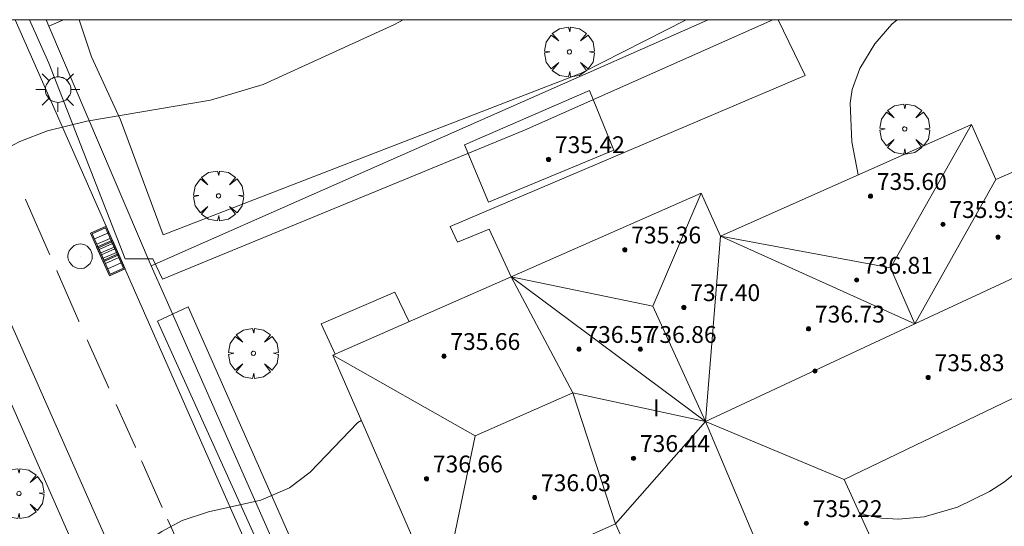
# Model space of a CAD drawing. Units: millimetres. Extents: x 424000 to 425003, y 4489999 to 4490501.
# Drawn here: x 424658 to 424705, y 4490476 to 4490500 of the extents above; entities that cross this region are included whole.
import ezdxf

# ---------------------------------------------------------------- set-up
doc = ezdxf.new("R2010")
doc.units = ezdxf.units.MM
doc.header["$MEASUREMENT"] = 0
doc.layers.get('0').update_dxf_attribs({"lineweight": 9})
for name, color, linetype, lineweight in [('1', 7, 'Continuous', 9), ('f012003p_num_plantas', 252, 'Continuous', 9), ('f031026l_pinturavial', 253, 'Continuous', 9), ('f050002l_curvanivel_cgn', 23, 'Continuous', 9), ('f050009p_puntocotaconstruccionelevada', 211, 'Continuous', 9), ('f061013p_arbol', 91, 'Continuous', 9), ('f070045l_muro_tap', 11, 'MURO2', 9), ('f070045l_puerta', 11, 'Continuous', 9), ('f070047l_seto', 91, 'Continuous', 9), ('f070048l_alambrada', 7, 'ALAMBRADA_3', 9), ('f070056l_edificacion_els', 22, 'Continuous', 9), ('f070056l_edificacion_med', 221, 'Continuous', 9), ('f070056s_edificacion_edi', 240, 'Continuous', 9), ('f070057s_edificacionligera', 11, 'Continuous', 9), ('f070058l_elementoconstruido_bordillo', 30, 'Continuous', 9), ('f081051p_bolardo', 7, 'Continuous', 9), ('f081055p_farola', 7, 'Continuous', 9), ('f081058p_imbornal', 7, 'Continuous', 9), ('f081065p_registro_circular', 7, 'Continuous', 9), ('HOJAS', 7, 'Continuous', 9)]:
    doc.layers.add(name, color=color, linetype=linetype, lineweight=lineweight)
doc.styles.get("Standard").update_dxf_attribs({"font": 'arial.ttf'})
doc.styles.add('Style-s7210005_h', font='txt')
doc.linetypes.add('ALAMBRADA_3', pattern='A,6.1e-05,[1,alambrada_3.shx,S=1,R=0,X=0,Y=0],-6.119413', length=6.119474)
doc.linetypes.add('MURO2', pattern='A,3.1e-05,[1,muro2.shx,S=1,R=0,X=0,Y=0],-3.058844', length=3.058875)

# ---------------------------------------------------------------- blocks, each defined once
blk = doc.blocks.new('TVK2940S_ACAD_1_FMEBLOCK1')
at = {"layer": 'HOJAS'}
blk.add_lwpolyline([(-500, 250), (500, 250), (500, -250), (-500, -250)], close=True, dxfattribs=at)
blk = doc.blocks.new('punto_cota_construccion_elevada')
at = {"layer": 'f050009p_puntocotaconstruccionelevada'}
h = blk.add_hatch(color=256, dxfattribs=at)
h.dxf.hatch_style = 1
edge = h.paths.add_edge_path()
edge.add_arc((0, 0), 0.1, 0, 360)
blk.add_circle((0, 0), 0.1, dxfattribs=at)
blk = doc.blocks.new('arbol')
at = {"color": 0, "linetype": 'Continuous', "lineweight": 0, "flags": 128}
for points in [[(0.96, 0.012), (1.2, 0.036), (1.128, 0.468), (0.888, 0.804), (0.528, 0.528), (0.816, 0.876), (0.48, 1.104), (0.048, 1.176), (0.012, 0.96), (-0.048, 1.176), (-0.48, 1.104), (-0.816, 0.876), (-0.504, 0.528), (-0.864, 0.804), (-1.104, 0.468), (-1.188, 0.036), (-0.936, 0.012)], [(-0.936, 0.012), (-1.188, -0.048), (-1.104, -0.48), (-0.864, -0.804), (-0.504, -0.504), (-0.816, -0.876), (-0.48, -1.116)], [(-0.48, -1.116), (-0.048, -1.188), (0.012, -0.936), (0.048, -1.188), (0.48, -1.116), (0.816, -0.876), (0.528, -0.504), (0.888, -0.804), (1.128, -0.48), (1.2, -0.048), (0.96, 0.012)]]:
    blk.add_lwpolyline(points, dxfattribs=at)
at = {"color": 0, "linetype": 'Continuous', "lineweight": 0, "extrusion": (0, 0, -1)}
for start, end in [(180.0229, 7.5946), (7.2233, 180.0229)]:
    blk.add_arc((0, 0), 0.104, start, end, dxfattribs=at)
blk = doc.blocks.new('farola')
at = {"layer": '1'}
for points in [[(0, 1.05, 0), (0, 0.6, 0)], [(-0.75, 0.75, 0), (-0.42, 0.42, 0)], [(0.01, 0.61, 0), (0.09, 0.6, 0), (0.16, 0.58, 0), (0.24, 0.57, 0), (0.3, 0.52, 0), (0.37, 0.49, 0), (0.43, 0.43, 0), (0.48, 0.39, 0), (0.52, 0.31, 0), (0.57, 0.25, 0), (0.6, 0.18, 0), (0.61, 0.1, 0), (0.61, 0.03, 0), (0.61, -0.03, 0), (0.61, -0.11, 0), (0.6, -0.18, 0), (0.57, -0.26, 0), (0.52, -0.32, 0), (0.48, -0.39, 0), (0.43, -0.44, 0), (0.37, -0.5, 0), (0.3, -0.53, 0), (0.24, -0.57, 0), (0.16, -0.59, 0), (0.09, -0.6, 0), (0, -0.62, 0), (-0.06, -0.6, 0), (-0.14, -0.59, 0), (-0.21, -0.57, 0), (-0.27, -0.53, 0), (-0.35, -0.5, 0), (-0.41, -0.44, 0), (-0.45, -0.39, 0), (-0.5, -0.32, 0), (-0.54, -0.26, 0), (-0.57, -0.18, 0), (-0.59, -0.11, 0), (-0.59, -0.03, 0), (-0.59, 0.03, 0), (-0.59, 0.1, 0), (-0.57, 0.18, 0), (-0.54, 0.25, 0), (-0.5, 0.31, 0), (-0.45, 0.39, 0), (-0.41, 0.43, 0), (-0.35, 0.49, 0), (-0.27, 0.52, 0), (-0.21, 0.57, 0), (-0.14, 0.58, 0), (-0.06, 0.6, 0), (0.01, 0.61, 0)], [(0.75, 0.75, 0), (0.43, 0.43, 0)], [(-1.05, 0, 0), (-0.59, 0, 0)], [(1.05, 0, 0), (0.61, 0, 0)], [(-0.75, -0.74, 0), (-0.42, -0.41, 0)], [(0.75, -0.75, 0), (0.43, -0.44, 0)], [(0, -1.05, 0), (0, -0.62, 0)]]:
    blk.add_polyline3d(points, dxfattribs=at)
blk = doc.blocks.new('B129')
at = {"layer": 'f081065p_registro_circular'}
for points in [[(0, 0.591, 0), (0.102, 0.575, 0), (0.22, 0.543, 0), (0.331, 0.48, 0), (0.496, 0.307, 0), (0.575, 0.094, 0), (0.567, -0.134, 0), (0.528, -0.236, 0), (0.472, -0.346, 0), (0.291, -0.496, 0), (0.189, -0.559, 0), (0.071, -0.583, 0), (-0.142, -0.567, 0), (-0.26, -0.52, 0), (-0.354, -0.465, 0), (-0.512, -0.283, 0), (-0.559, -0.181, 0), (-0.583, -0.063, 0), (-0.583, 0.047, 0), (-0.559, 0.165, 0), (-0.52, 0.268, 0), (-0.449, 0.362, 0), (-0.276, 0.52, 0), (-0.157, 0.567, 0), (0, 0.591, 0)], [(0, 0.008, 0), (0, 0, 0), (0, 0.008, 0)]]:
    blk.add_polyline3d(points, dxfattribs=at)
blk = doc.blocks.new('imbornal_izq')
at = {"layer": 'f081051p_bolardo'}
h = blk.add_hatch(color=256, dxfattribs=at)
h.dxf.hatch_style = 1
h.paths.add_polyline_path([(0, 0), (0, -0.821), (1.499, -0.821), (1.499, 0)])
h.paths.add_polyline_path([(1.434, -0.065), (1.434, -0.756), (0.065, -0.756), (0.065, -0.065)], flags=16)
for p, q in [((0, 0), (1.499, 0)), ((0, -0.821), (0, 0)), ((1.499, 0), (1.499, -0.821)), ((1.499, -0.821), (0, -0.821))]:
    blk.add_line(p, q, dxfattribs=at)
blk.add_lwpolyline([(0.065, -0.065), (1.434, -0.065), (1.434, -0.756), (0.065, -0.756)], close=True, dxfattribs=at)
for points in [[(0.339, -0.065), (0.339, -0.756)], [(0.612, -0.065), (0.612, -0.756)], [(0.886, -0.065), (0.886, -0.756)], [(1.16, -0.065), (1.16, -0.756)]]:
    blk.add_lwpolyline(points, dxfattribs=at)
for p in [(0.339, -0.065), (0.612, -0.065), (0.886, -0.065), (1.16, -0.065)]:
    blk.add_point(p, dxfattribs=at)

msp = doc.modelspace()

# ---------------------------------------------------------------- linework, layer by layer
at = {"layer": 'f031026l_pinturavial'}
for p, q in [((424658.289, 4490491.461, 733.246), (424658.309, 4490491.415, 733.244)), ((424658.309, 4490491.415, 733.244), (424659.435, 4490488.854, 733.101)), ((424659.435, 4490488.854, 733.101), (424659.449, 4490488.822, 733.099)), ((424659.781, 4490488.068, 733.057), (424659.8, 4490488.024, 733.055)), ((424659.8, 4490488.024, 733.055), (424660.836, 4490485.67, 732.924)), ((424660.836, 4490485.67, 732.924), (424660.844, 4490485.651, 732.923)), ((424661.232, 4490484.785, 732.871), (424661.246, 4490484.753, 732.869)), ((424661.246, 4490484.753, 732.869), (424662.229, 4490482.555, 732.736)), ((424662.229, 4490482.555, 732.736), (424662.265, 4490482.476, 732.732)), ((424662.608, 4490481.708, 732.685), (424663.522, 4490479.667, 732.562)), ((424663.522, 4490479.667, 732.562), (424663.526, 4490479.657, 732.562)), ((424663.808, 4490479.027, 732.524), (424663.826, 4490478.986, 732.521)), ((424663.826, 4490478.986, 732.521), (424664.8, 4490476.809, 732.39)), ((424665.052, 4490476.248, 732.356), (424665.063, 4490476.224, 732.355)), ((424665.063, 4490476.224, 732.355), (424666.074, 4490473.963, 732.218))]:
    msp.add_line(p, q, dxfattribs=at)
at = {"layer": 'f050002l_curvanivel_cgn'}
for points in [[(424657.419, 4490493.899, 733), (424658.028, 4490494.211, 733), (424659.343, 4490494.711, 733), (424661.217, 4490495.181, 733), (424667.108, 4490496.181, 733), (424669.611, 4490496.92, 733), (424675.857, 4490499.776, 733), (424676.274, 4490500, 733)], [(424697.933, 4490492.621, 732), (424697.635, 4490494.19, 732), (424697.546, 4490496.033, 732), (424697.646, 4490496.683, 732), (424698.008, 4490497.685, 732), (424698.725, 4490498.859, 732), (424699.542, 4490499.794, 732), (424699.79, 4490500, 732)], [(424697.984, 4490476.56, 732), (424698.258, 4490476.463, 732), (424699.045, 4490476.304, 732), (424699.848, 4490476.248, 732), (424701.071, 4490476.359, 732), (424702.663, 4490476.827, 732), (424704.182, 4490477.567, 732), (424704.897, 4490478.021, 732), (424706.963, 4490479.709, 732), (424708.452, 4490481.244, 732), (424708.806, 4490481.778, 732), (424709.031, 4490482.308, 732), (424709.091, 4490482.793, 732), (424709.005, 4490483.203, 732), (424708.694, 4490483.626, 732)], [(424656.606, 4490471.54, 732), (424662.806, 4490474.363, 732), (424664.785, 4490475.667, 732), (424665.748, 4490476.191, 732), (424667.006, 4490476.593, 732), (424669.496, 4490477.154, 732), (424670.867, 4490477.738, 732), (424671.851, 4490478.491, 732), (424674.119, 4490480.848, 732), (424674.277, 4490480.947, 732)]]:
    msp.add_polyline3d(points, dxfattribs=at)
at = {"layer": 'f070045l_muro_tap'}
msp.add_line((424664.281, 4490488.302, 733.055), (424690.793, 4490500, 733.108), dxfattribs=at)
for points in [[(424664.281, 4490488.302, 733.055), (424659.403, 4490499.693, 733.49), (424659.272, 4490500, 733.502)], [(424681.473, 4490450.41, 730.7), (424680.946, 4490450.583, 730.712), (424664.932, 4490486.83, 732.964)]]:
    msp.add_polyline3d(points, dxfattribs=at)
at = {"layer": 'f070045l_puerta'}
msp.add_line((424664.281, 4490488.302, 735.616), (424664.932, 4490486.83, 735.616), dxfattribs=at)
at = {"layer": 'f070047l_seto'}
for points in [[(424663.039, 4490488.624, 733.055), (424659.397, 4490497.928, 733.935), (424658.491, 4490500, 733.975)], [(424660.842, 4490500, 733.935), (424661.439, 4490498.242, 733.935), (424662.812, 4490495.244, 733.055), (424664.844, 4490489.778, 733.055), (424684.747, 4490497.461, 733.565), (424689.741, 4490500, 733.386)], [(424693.868, 4490500, 732.415), (424682.041, 4490494.748, 732.585), (424664.81, 4490487.667, 733.055), (424664.361, 4490488.622, 733.055), (424663.039, 4490488.624, 733.055)], [(424680.759, 4490449.941, 730.712), (424664.571, 4490485.659, 732.636), (424666.031, 4490486.352, 732.636), (424681.665, 4490451.049, 730.712), (424681.473, 4490450.41, 730.673), (424681.384, 4490450.115, 730.654), (424680.759, 4490449.941, 730.712)]]:
    msp.add_polyline3d(points, dxfattribs=at)
at = {"layer": 'f070048l_alambrada'}
msp.add_line((424649.537, 4490500, 733.347), (424664.081, 4490467.106, 731.69), dxfattribs=at)
at = {"layer": 'f070056l_edificacion_els'}
msp.add_polyline3d([(424676.562, 4490485.641, 735.15), (424675.872, 4490487.051, 734.71), (424672.362, 4490485.531, 734.63), (424673.032, 4490484.091, 734.63)], dxfattribs=at)
at = {"layer": 'f070056l_edificacion_med'}
for p, q in [((424704.492, 4490492.401, 736.625), (424700.626, 4490485.534, 736.625)), ((424688.15, 4490486.371, 736.625), (424690.462, 4490491.751, 736.625)), ((424691.372, 4490489.711, 736.625), (424700.626, 4490485.534, 736.625)), ((424700.626, 4490485.534, 736.625), (424699.469, 4490488.201, 736.625)), ((424681.416, 4490487.775, 736.625), (424684.352, 4490482.256, 736.625)), ((424690.66, 4490480.887, 736.625), (424681.416, 4490487.775, 736.625)), ((424684.352, 4490482.256, 736.625), (424686.372, 4490476.031, 736.625)), ((424690.66, 4490480.887, 736.625), (424686.372, 4490476.031, 736.625)), ((424690.66, 4490480.887, 736.625), (424697.262, 4490478.131, 736.625)), ((424678.062, 4490472.301, 736.625), (424679.699, 4490480.218, 736.625))]:
    msp.add_line(p, q, dxfattribs=at)
for points in [[(424691.372, 4490489.711, 736.625), (424699.469, 4490488.201, 736.625), (424703.322, 4490495.011, 736.625)], [(424700.442, 4490471.211, 736.625), (424693.601, 4490473.936, 736.625), (424690.66, 4490480.887, 736.625), (424691.372, 4490489.711, 736.625)], [(424672.922, 4490484.042, 736.135), (424679.699, 4490480.218, 736.245), (424684.352, 4490482.256, 736.245), (424690.66, 4490480.887, 736.245), (424700.626, 4490485.534, 736.245), (424705.581, 4490487.844, 736.245), (424710.682, 4490484.581, 736.245)], [(424681.416, 4490487.775, 736.625), (424688.15, 4490486.371, 736.625), (424690.66, 4490480.887, 736.625)]]:
    msp.add_polyline3d(points, dxfattribs=at)
at = {"layer": 'f070056s_edificacion_edi'}
msp.add_polyline3d([(424690.612, 4490466.681, 731.025), (424686.372, 4490476.031, 731.254), (424678.062, 4490472.301, 731.254), (424672.922, 4490484.042, 732.547), (424681.416, 4490487.775, 732.405), (424690.462, 4490491.751, 732.253), (424691.372, 4490489.711, 732.253), (424703.322, 4490495.011, 731.969), (424704.492, 4490492.401, 731.969), (424707.682, 4490493.791, 731.48), (424710.532, 4490487.561, 731.48), (424709.512, 4490487.101, 731.48), (424710.682, 4490484.581, 732.084), (424697.262, 4490478.131, 732.14), (424698.842, 4490474.691, 731.838), (424700.442, 4490471.211, 731.838)], close=True, dxfattribs=at)
at = {"layer": 'f070057s_edificacionligera'}
msp.add_polyline3d([(424679.188, 4490494.047, 734.139), (424685.137, 4490496.639, 734.069), (424686.297, 4490493.789, 734.119), (424680.337, 4490491.329, 734.139)], close=True, dxfattribs=at)
at = {"layer": 'f070058l_elementoconstruido_bordillo'}
msp.add_line((424659.403, 4490499.693, 733.31), (424660.108, 4490500, 733.334), dxfattribs=at)
for points in [[(424651.2, 4490500, 733.498), (424657.385, 4490486.031, 732.96), (424669.67, 4490458.267, 731.08), (424674.515, 4490447.748, 730.57), (424674.571, 4490446.55, 730.57), (424673.893, 4490443.741, 730.54), (424673.105, 4490441.683, 730.62), (424661.089, 4490436.432, 730.65), (424630.46, 4490422.959, 731.25), (424609.494, 4490413.636, 731.67), (424603.209, 4490410.841, 732.29), (424592.789, 4490406.207, 732.94), (424585.171, 4490402.865, 733.64)], [(424657.804, 4490500, 733.159), (424668.059, 4490476.776, 731.99), (424675.843, 4490459.335, 730.92), (424680.104, 4490449.427, 730.42), (424685.933, 4490447.127, 730.21)], [(424681.416, 4490487.775, 732.18), (424680.372, 4490490.046, 732.3), (424678.853, 4490489.414, 732.45), (424678.505, 4490490.173, 732.45), (424695.401, 4490497.354, 732.02), (424694.122, 4490500, 732.116)]]:
    msp.add_polyline3d(points, dxfattribs=at)

# ---------------------------------------------------------------- block references
at = {"layer": 'f050009p_puntocotaconstruccionelevada'}
for p in [(424683.194, 4490493.356, 735.42), (424698.52, 4490491.606, 735.6), (424701.967, 4490490.272, 735.93), (424704.587, 4490489.662, 736.11), (424686.825, 4490489.061, 735.36), (424697.86, 4490487.622, 736.81), (424689.636, 4490486.319, 737.4), (424695.57, 4490485.299, 736.73), (424684.643, 4490484.331, 736.57), (424687.561, 4490484.331, 736.86), (424678.214, 4490483.996, 735.66), (424695.874, 4490483.298, 737.12), (424701.266, 4490482.987, 735.83), (424687.241, 4490479.144, 736.44), (424677.384, 4490478.172, 736.66), (424682.53, 4490477.279, 736.03), (424695.463, 4490476.049, 735.22)]:
    msp.add_blockref('punto_cota_construccion_elevada', p, dxfattribs=at)
at = {"layer": 'f061013p_arbol'}
for p in [(424684.187, 4490498.467, 733.565), (424700.146, 4490494.801, 731.969), (424667.481, 4490491.624, 732.951), (424669.144, 4490484.134, 732.547), (424657.98, 4490477.472, 732.636)]:
    msp.add_blockref('arbol', p, dxfattribs=at)
at = {"layer": 'f081055p_farola'}
msp.add_blockref('farola', (424659.836, 4490496.677, 733.055), dxfattribs=at)
at = {"layer": 'f081058p_imbornal'}
for p, rotation in [((424662.136, 4490490.189, 732.631), 293.8243262191575), ((424662.431, 4490489.522, 732.597), 293.8243261861695)]:
    msp.add_blockref('imbornal_izq', p, dxfattribs=dict(at, rotation=rotation))
at = {"layer": 'f081065p_registro_circular'}
msp.add_blockref('B129', (424660.894, 4490488.749, 733.055), dxfattribs=at)
at = {"layer": 'HOJAS'}
msp.add_blockref('TVK2940S_ACAD_1_FMEBLOCK1', (424500, 4490250), dxfattribs=at)

# ---------------------------------------------------------------- texts
at = {"layer": 'f012003p_num_plantas', "insert": (424688.325, 4490481.54), "char_height": 0.8, "width": 0.8, "attachment_point": 5}
msp.add_mtext('{\\fArial|b0|i0;I}', dxfattribs=at)
at = {"layer": 'f050009p_puntocotaconstruccionelevada', "style": 'Style-s7210005_h'}
for s, p in [('735.42', (424683.494, 4490493.656, 735.42)), ('735.60', (424698.82, 4490491.906, 735.6)), ('735.93', (424702.267, 4490490.572, 735.93)), ('735.36', (424687.125, 4490489.361, 735.36)), ('736.81', (424698.16, 4490487.922, 736.81)), ('737.40', (424689.936, 4490486.619, 737.4)), ('736.73', (424695.87, 4490485.599, 736.73)), ('736.57', (424684.943, 4490484.631, 736.57)), ('736.86', (424687.861, 4490484.631, 736.86)), ('735.66', (424678.514, 4490484.296, 735.66)), ('735.83', (424701.566, 4490483.287, 735.83)), ('736.44', (424687.541, 4490479.444, 736.44)), ('736.66', (424677.684, 4490478.472, 736.66)), ('736.03', (424682.83, 4490477.579, 736.03)), ('735.22', (424695.763, 4490476.349, 735.22))]:
    msp.add_text(s, height=0.8, dxfattribs=at).set_placement(p)

doc.saveas('drawing.dxf')
